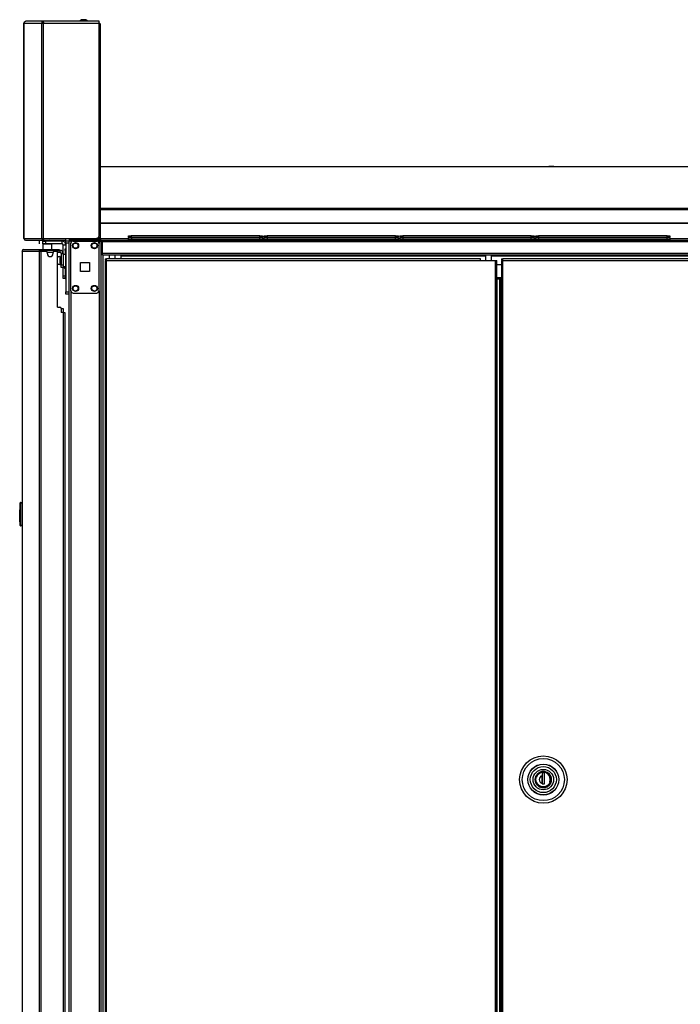
# Model space of a CAD drawing. Units: inches. Extents: x -249 to 39, y -58 to 173.
# Drawn here: x -84 to -56, y 63 to 105 of the extents above; entities that cross this region are included whole.
import ezdxf

# ---------------------------------------------------------------- set-up
doc = ezdxf.new("R2010")
doc.units = ezdxf.units.IN
doc.header["$MEASUREMENT"] = 0
doc.layers.add('TFR-TRI', color=7, linetype='CONTINUOUS')

msp = doc.modelspace()

# ---------------------------------------------------------------- linework, layer by layer
at = {"layer": 'TFR-TRI', "color": 173, "linetype": 'Continuous'}
for p, q in [((-83.973, 104.77), (-83.947, 104.825)), ((-83.973, 95.651), (-83.973, 104.77)), ((-83.973, 104.77), (-83.972, 104.77)), ((-83.972, 104.77), (-83.97, 104.77)), ((-83.97, 104.77), (-83.944, 104.825)), ((-83.97, 95.651), (-83.97, 104.77)), ((-83.97, 104.77), (-83.221, 104.77)), ((-83.947, 104.825), (-83.902, 104.841)), ((-83.944, 104.825), (-83.899, 104.841)), ((-83.902, 104.841), (-83.899, 104.841)), ((-83.154, 104.841), (-83.899, 104.841)), ((-83.221, 104.77), (-83.196, 104.825)), ((-83.221, 95.651), (-83.221, 104.77)), ((-83.221, 104.77), (-83.195, 104.77)), ((-83.196, 104.825), (-83.154, 104.841)), ((-83.195, 104.77), (-83.152, 104.77)), ((-83.182, 104.77), (-83.172, 104.795)), ((-83.172, 104.795), (-83.154, 104.802)), ((-83.154, 104.802), (-83.154, 104.841)), ((-83.154, 104.841), (-83.145, 104.841)), ((-83.154, 104.802), (-83.152, 104.802)), ((-83.152, 104.77), (-83.148, 104.825)), ((-83.152, 95.651), (-83.152, 104.77)), ((-83.152, 104.77), (-80.79, 104.77)), ((-83.148, 104.825), (-83.145, 104.841)), ((-80.79, 104.841), (-83.145, 104.841)), ((-80.79, 104.821), (-80.79, 104.841)), ((-80.79, 104.77), (-80.79, 104.821)), ((-80.79, 95.769), (-80.79, 104.77)), ((-83.973, 95.651), (-83.972, 95.651)), ((-83.973, 95.651), (-83.947, 95.596)), ((-83.972, 95.651), (-83.97, 95.651)), ((-83.97, 95.651), (-83.221, 95.651)), ((-83.97, 95.651), (-83.944, 95.596)), ((-83.947, 95.596), (-83.902, 95.58)), ((-83.944, 95.596), (-83.899, 95.58)), ((-83.902, 95.58), (-83.899, 95.58)), ((-83.899, 95.58), (-83.154, 95.58)), ((-83.221, 95.651), (-83.195, 95.651)), ((-83.221, 95.651), (-83.196, 95.596)), ((-83.196, 95.596), (-83.154, 95.58)), ((-83.195, 95.651), (-83.152, 95.651)), ((-83.182, 95.651), (-83.172, 95.626)), ((-83.172, 95.626), (-83.154, 95.619)), ((-83.154, 95.58), (-83.154, 95.619)), ((-83.154, 95.619), (-83.152, 95.619)), ((-83.154, 95.58), (-83.145, 95.58)), ((-83.152, 95.651), (-82.207, 95.651)), ((-83.152, 95.651), (-83.148, 95.596)), ((-83.148, 95.596), (-83.145, 95.58)), ((-83.145, 95.58), (-82.207, 95.58)), ((-82.207, 95.651), (-82.207, 95.601)), ((-82.207, 95.651), (-80.908, 95.651)), ((-82.207, 95.601), (-82.207, 95.58)), ((-82.077, 95.54), (-82.077, 14.247)), ((-82.05, 95.54), (-82.077, 95.54)), ((-81.983, 95.54), (-82.05, 95.54)), ((-81.884, 95.54), (-81.983, 95.54)), ((-81.983, 95.54), (-81.983, 95.441)), ((-80.795, 95.54), (-80.894, 95.54)), ((-80.795, 95.54), (-80.795, 95.441)), ((-80.795, 95.54), (-80.757, 95.54)), ((-80.757, 95.54), (-80.725, 95.54)), ((-80.701, 11.966), (-80.701, 95.54)), ((-80.622, 11.966), (-80.622, 94.937)), ((-81.983, 93.434), (-81.983, 14.072)), ((-80.795, 93.434), (-80.795, 14.072))]:
    msp.add_line(p, q, dxfattribs=at)
at = {"layer": 'TFR-TRI', "color": 183, "linetype": 'Continuous'}
for p, q in [((-83.154, 104.802), (-83.152, 104.802)), ((-83.152, 104.802), (-83.152, 104.77)), ((-80.79, 104.763), (-80.79, 104.802)), ((-83.152, 95.619), (-83.154, 95.619)), ((-83.152, 95.651), (-83.152, 95.619))]:
    msp.add_line(p, q, dxfattribs=at)
at = {"layer": 'TFR-TRI', "color": 3, "linetype": 'Continuous'}
for p, q in [((-81.492, 104.91), (-81.536, 104.91)), ((-81.403, 104.91), (-81.492, 104.91)), ((-81.359, 104.91), (-81.403, 104.91)), ((-61.754, 98.693), (-61.754, 98.69)), ((-61.722, 98.693), (-61.754, 98.693)), ((-61.644, 98.693), (-61.722, 98.693)), ((-61.566, 98.693), (-61.644, 98.693)), ((-61.534, 98.693), (-61.566, 98.693)), ((-61.534, 98.69), (-61.534, 98.693)), ((-81.361, 95.639), (-81.361, 95.619)), ((-81.359, 95.639), (-81.361, 95.639)), ((-81.361, 95.639), (-81.361, 95.639)), ((-81.359, 95.639), (-81.359, 95.619)), ((-81.295, 95.639), (-81.359, 95.639)), ((-81.146, 95.639), (-81.295, 95.639)), ((-79.547, 95.68), (-79.513, 95.68)), ((-79.544, 95.599), (-79.547, 95.68)), ((-79.544, 95.599), (-79.51, 95.599)), ((-79.513, 95.68), (-79.429, 95.68)), ((-79.51, 95.599), (-79.426, 95.599)), ((-79.429, 95.68), (-73.985, 95.68)), ((-79.429, 95.68), (-79.426, 95.599)), ((-79.426, 95.599), (-73.988, 95.599)), ((-79.426, 95.599), (-79.426, 95.585)), ((-79.426, 95.585), (-79.426, 95.58)), ((-73.988, 95.599), (-73.985, 95.68)), ((-73.988, 95.599), (-73.905, 95.599)), ((-73.988, 95.599), (-73.988, 95.585)), ((-73.988, 95.585), (-73.988, 95.58)), ((-73.985, 95.68), (-73.902, 95.68)), ((-73.905, 95.599), (-73.87, 95.599)), ((-73.902, 95.68), (-73.867, 95.68)), ((-73.867, 95.68), (-73.87, 95.599)), ((-73.799, 95.68), (-73.765, 95.68)), ((-73.796, 95.599), (-73.799, 95.68)), ((-73.796, 95.599), (-73.762, 95.599)), ((-73.765, 95.68), (-73.681, 95.68)), ((-73.762, 95.599), (-73.678, 95.599)), ((-73.681, 95.68), (-68.237, 95.68)), ((-73.681, 95.68), (-73.678, 95.599)), ((-73.678, 95.599), (-68.24, 95.599)), ((-73.678, 95.599), (-73.678, 95.585)), ((-73.678, 95.585), (-73.678, 95.58)), ((-68.24, 95.599), (-68.237, 95.68)), ((-68.24, 95.599), (-68.157, 95.599)), ((-68.24, 95.599), (-68.24, 95.585)), ((-68.24, 95.585), (-68.24, 95.58)), ((-68.237, 95.68), (-68.154, 95.68)), ((-68.157, 95.599), (-68.122, 95.599)), ((-68.154, 95.68), (-68.119, 95.68)), ((-68.119, 95.68), (-68.122, 95.599)), ((-68.051, 95.68), (-68.017, 95.68)), ((-68.048, 95.599), (-68.051, 95.68)), ((-68.048, 95.599), (-68.014, 95.599)), ((-68.017, 95.68), (-67.933, 95.68)), ((-68.014, 95.599), (-67.93, 95.599)), ((-67.933, 95.68), (-62.489, 95.68)), ((-67.933, 95.68), (-67.93, 95.599)), ((-67.93, 95.599), (-62.492, 95.599)), ((-67.93, 95.599), (-67.93, 95.585)), ((-67.93, 95.585), (-67.93, 95.58)), ((-62.492, 95.599), (-62.489, 95.68)), ((-62.492, 95.599), (-62.409, 95.599)), ((-62.492, 95.599), (-62.492, 95.585)), ((-62.492, 95.585), (-62.492, 95.58)), ((-62.489, 95.68), (-62.406, 95.68)), ((-62.409, 95.599), (-62.374, 95.599)), ((-62.406, 95.68), (-62.371, 95.68)), ((-62.371, 95.68), (-62.374, 95.599)), ((-62.303, 95.68), (-62.269, 95.68)), ((-62.3, 95.599), (-62.303, 95.68)), ((-62.3, 95.599), (-62.266, 95.599)), ((-62.269, 95.68), (-62.185, 95.68)), ((-62.266, 95.599), (-62.182, 95.599)), ((-62.185, 95.68), (-56.741, 95.68)), ((-62.185, 95.68), (-62.182, 95.599)), ((-62.182, 95.599), (-56.744, 95.599)), ((-62.182, 95.599), (-62.182, 95.585)), ((-62.182, 95.585), (-62.182, 95.58)), ((-56.744, 95.599), (-56.741, 95.68)), ((-56.744, 95.599), (-56.66, 95.599)), ((-56.744, 95.599), (-56.744, 95.585)), ((-56.744, 95.585), (-56.744, 95.58)), ((-56.741, 95.68), (-56.658, 95.68)), ((-56.66, 95.599), (-56.626, 95.599)), ((-56.658, 95.68), (-56.623, 95.68)), ((-56.623, 95.68), (-56.626, 95.599)), ((-82.247, 94.462), (-82.247, 94.408)), ((-82.247, 94.408), (-82.247, 94.389)), ((-82.247, 94.389), (-82.227, 94.389)), ((-82.392, 92.677), (-82.332, 92.677)), ((-82.332, 92.677), (-82.308, 92.677)), ((-82.308, 92.677), (-82.308, 92.507))]:
    msp.add_line(p, q, dxfattribs=at)
at = {"layer": 'TFR-TRI', "color": 44, "linetype": 'Continuous'}
for p, q in [((-80.745, 104.692), (-80.79, 104.692)), ((-80.727, 104.692), (-80.745, 104.692)), ((-80.727, 95.651), (-80.727, 104.692)), ((-82.046, 95.619), (-82.011, 95.619)), ((-82.046, 95.58), (-82.046, 95.619)), ((-82.011, 95.58), (-82.046, 95.58)), ((-82.011, 95.619), (-81.928, 95.619)), ((-81.928, 95.58), (-82.011, 95.58)), ((-80.798, 95.619), (-81.928, 95.619)), ((-81.928, 95.619), (-81.928, 95.58)), ((-80.798, 95.58), (-81.928, 95.58)), ((-80.798, 95.651), (-80.908, 95.651)), ((-80.798, 95.726), (-80.798, 95.651)), ((-80.748, 95.651), (-80.798, 95.651)), ((-80.798, 95.619), (-80.798, 95.58)), ((-80.727, 95.651), (-80.748, 95.651))]:
    msp.add_line(p, q, dxfattribs=at)
at = {"layer": 'TFR-TRI', "color": 52, "linetype": 'Continuous'}
for p, q in [((-80.727, 98.69), (-42.562, 98.69)), ((-80.727, 96.935), (-42.562, 96.935)), ((-80.727, 96.875), (-42.562, 96.875)), ((-80.727, 96.304), (-42.562, 96.304)), ((-80.727, 96.291), (-42.562, 96.291)), ((-80.727, 95.651), (-79.546, 95.651)), ((-80.727, 95.651), (-80.727, 95.601)), ((-80.727, 95.601), (-80.727, 95.58)), ((-73.868, 95.651), (-73.798, 95.651)), ((-68.12, 95.651), (-68.05, 95.651)), ((-62.372, 95.651), (-62.302, 95.651)), ((-56.624, 95.651), (-55.157, 95.651))]:
    msp.add_line(p, q, dxfattribs=at)
at = {"layer": 'TFR-TRI', "color": 30, "linetype": 'Continuous'}
for p, q in [((-83.318, 95.422), (-83.318, 95.54)), ((-83.18, 95.54), (-83.145, 95.54)), ((-83.18, 95.422), (-83.18, 95.54)), ((-83.145, 95.54), (-83.062, 95.54)), ((-82.373, 95.54), (-83.062, 95.54)), ((-83.062, 95.54), (-83.062, 95.422)), ((-82.373, 95.54), (-82.373, 95.422)), ((-84.054, 95.114), (-84.054, 57.302)), ((-84.054, 95.114), (-84.053, 95.114)), ((-84.053, 95.114), (-84.051, 95.114)), ((-84.051, 95.114), (-84.051, 57.302)), ((-84.051, 95.114), (-84.042, 95.114)), ((-84.042, 95.114), (-84.022, 95.164)), ((-84.042, 95.114), (-83.331, 95.114)), ((-84.022, 95.164), (-83.973, 95.185)), ((-83.983, 95.185), (-83.983, 95.184)), ((-83.983, 95.185), (-83.973, 95.185)), ((-83.973, 95.185), (-83.262, 95.185)), ((-83.331, 95.114), (-83.311, 95.164)), ((-83.331, 95.114), (-83.331, 13.193)), ((-83.331, 95.114), (-83.306, 95.114)), ((-83.311, 95.164), (-83.262, 95.185)), ((-83.306, 95.114), (-83.262, 95.114)), ((-83.293, 95.114), (-83.284, 95.136)), ((-83.284, 95.136), (-83.262, 95.145)), ((-83.262, 95.185), (-82.538, 95.185)), ((-83.262, 95.185), (-83.262, 95.145)), ((-83.262, 95.145), (-83.174, 95.145)), ((-83.262, 95.114), (-83.042, 95.114)), ((-83.262, 95.114), (-83.262, 13.193)), ((-83.17, 95.422), (-83.18, 95.413)), ((-83.145, 95.422), (-83.18, 95.422)), ((-83.18, 95.413), (-83.18, 95.185)), ((-83.142, 95.413), (-83.18, 95.413)), ((-83.062, 95.422), (-83.145, 95.422)), ((-83.044, 95.413), (-83.142, 95.413)), ((-82.373, 95.422), (-83.062, 95.422)), ((-82.922, 95.413), (-83.044, 95.413)), ((-82.983, 94.996), (-82.983, 95.055)), ((-82.824, 95.413), (-82.922, 95.413)), ((-82.786, 95.413), (-82.824, 95.413)), ((-82.786, 95.413), (-82.796, 95.422)), ((-82.786, 95.185), (-82.786, 95.413)), ((-82.746, 95.055), (-82.746, 94.996)), ((-82.687, 95.114), (-82.609, 95.114)), ((-82.573, 95.145), (-82.538, 95.145)), ((-82.55, 92.744), (-82.55, 95.055)), ((-82.538, 95.145), (-82.538, 95.185)), ((-82.538, 95.185), (-82.496, 95.185)), ((-82.496, 95.145), (-82.538, 95.145)), ((-82.496, 95.185), (-82.479, 95.185)), ((-82.479, 95.145), (-82.496, 95.145)), ((-82.479, 95.185), (-82.479, 95.145)), ((-82.313, 94.962), (-82.313, 95.363)), ((-82.195, 95.363), (-82.313, 95.363)), ((-80.535, 94.779), (-80.472, 94.779)), ((-80.535, 94.779), (-80.535, 94.747)), ((-80.535, 94.747), (-80.472, 94.747)), ((-80.517, 94.716), (-80.535, 94.716)), ((-80.535, 94.716), (-80.535, 13.988)), ((-80.472, 94.716), (-80.517, 94.716)), ((-64.641, 94.779), (-80.472, 94.779)), ((-80.472, 94.76), (-80.472, 94.779)), ((-80.472, 94.716), (-80.472, 94.76)), ((-80.472, 94.716), (-64.641, 94.716)), ((-80.472, 13.988), (-80.472, 94.716)), ((-64.641, 94.76), (-64.641, 94.779)), ((-64.641, 94.716), (-64.641, 94.76)), ((-64.641, 94.716), (-64.019, 94.716)), ((-64.019, 94.716), (-64.019, 13.988)), ((-64.019, 94.716), (-63.975, 94.716)), ((-63.975, 94.716), (-63.956, 94.716)), ((-63.956, 13.988), (-63.956, 94.716)), ((-82.313, 94.064), (-82.313, 94.446)), ((-82.313, 93.981), (-82.313, 94.064)), ((-82.313, 94.064), (-82.227, 94.064)), ((-82.313, 93.946), (-82.313, 93.981)), ((-82.227, 93.946), (-82.313, 93.946)), ((-82.55, 92.744), (-82.451, 92.744)), ((-82.392, 92.685), (-82.392, 92.507)), ((-82.313, 92.507), (-82.392, 92.507)), ((-82.313, 92.507), (-82.313, 15.799)), ((-82.313, 92.507), (-82.263, 92.507)), ((-82.263, 92.507), (-82.242, 92.507)), ((-82.242, 92.507), (-82.242, 15.799))]:
    msp.add_line(p, q, dxfattribs=at)
at = {"layer": 'TFR-TRI', "color": 93, "linetype": 'Continuous'}
for p, q in [((-83.062, 95.58), (-83.081, 95.56)), ((-83.081, 95.56), (-83.081, 95.54)), ((-83.032, 95.56), (-83.081, 95.56)), ((-82.934, 95.56), (-83.032, 95.56)), ((-82.884, 95.56), (-82.934, 95.56)), ((-82.884, 95.56), (-82.904, 95.58)), ((-82.884, 95.54), (-82.884, 95.56))]:
    msp.add_line(p, q, dxfattribs=at)
at = {"layer": 'TFR-TRI', "color": 215, "linetype": 'Continuous'}
for p, q in [((-82.195, 95.522), (-82.195, 95.55)), ((-82.195, 95.55), (-82.077, 95.55)), ((-82.195, 95.452), (-82.195, 95.522)), ((-82.077, 95.55), (-82.077, 95.522)), ((-82.077, 95.522), (-82.077, 95.452)), ((-82.195, 95.452), (-82.195, 93.385)), ((-82.077, 95.452), (-82.195, 95.452)), ((-82.077, 95.452), (-82.077, 93.385)), ((-82.195, 93.315), (-82.195, 93.385)), ((-82.195, 93.385), (-82.077, 93.385)), ((-82.077, 93.385), (-82.077, 93.315)), ((-82.195, 93.287), (-82.195, 93.315)), ((-82.077, 93.287), (-82.195, 93.287)), ((-82.077, 93.315), (-82.077, 93.287))]:
    msp.add_line(p, q, dxfattribs=at)
at = {"layer": 'TFR-TRI', "color": 83, "linetype": 'Continuous'}
for p, q in [((-82.046, 95.58), (-82.011, 95.58)), ((-82.046, 95.54), (-82.046, 95.58)), ((-82.011, 95.58), (-81.928, 95.58)), ((-81.928, 95.58), (-80.648, 95.58)), ((-81.928, 95.58), (-81.928, 95.54)), ((-80.648, 95.54), (-80.795, 95.54)), ((-80.648, 95.58), (-42.64, 95.58)), ((-80.648, 95.559), (-80.648, 95.58)), ((-80.648, 95.509), (-80.648, 95.559)), ((-80.648, 95.009), (-80.648, 95.509)), ((-42.64, 95.509), (-80.648, 95.509)), ((-80.648, 94.959), (-80.648, 95.009)), ((-42.64, 95.009), (-80.648, 95.009)), ((-80.648, 94.938), (-80.648, 94.959)), ((-42.64, 94.938), (-80.648, 94.938)), ((-79.861, 94.938), (-79.861, 94.929)), ((-79.861, 94.929), (-79.861, 94.907)), ((-79.861, 94.779), (-79.861, 94.907)), ((-79.861, 94.907), (-64.424, 94.907)), ((-64.169, 94.907), (-43.428, 94.907))]:
    msp.add_line(p, q, dxfattribs=at)
at = {"layer": 'TFR-TRI', "color": 124, "linetype": 'Continuous'}
for p, q in [((-81.884, 95.54), (-80.894, 95.54)), ((-81.983, 93.434), (-81.983, 95.442)), ((-80.795, 93.434), (-80.795, 95.442)), ((-81.576, 94.251), (-81.576, 94.625)), ((-81.576, 94.625), (-81.202, 94.625)), ((-81.202, 94.251), (-81.576, 94.251)), ((-81.202, 94.625), (-81.202, 94.251)), ((-81.884, 93.336), (-80.894, 93.336))]:
    msp.add_line(p, q, dxfattribs=at)
at = {"layer": 'TFR-TRI', "color": 4, "linetype": 'Continuous'}
for p, q in [((-81.146, 95.651), (-81.146, 95.619)), ((-80.949, 95.619), (-80.949, 95.651))]:
    msp.add_line(p, q, dxfattribs=at)
at = {"layer": 'TFR-TRI', "color": 11, "linetype": 'Continuous'}
for p, q in [((-79.547, 95.76), (-79.513, 95.76)), ((-79.544, 95.709), (-79.547, 95.76)), ((-79.544, 95.709), (-79.509, 95.708)), ((-79.513, 95.76), (-79.429, 95.76)), ((-79.509, 95.708), (-79.426, 95.709)), ((-73.985, 95.76), (-79.429, 95.76)), ((-79.429, 95.76), (-79.426, 95.709)), ((-79.426, 95.709), (-73.989, 95.709)), ((-79.426, 95.709), (-79.426, 95.688)), ((-79.426, 95.688), (-79.426, 95.68)), ((-73.989, 95.709), (-73.985, 95.76)), ((-73.989, 95.709), (-73.905, 95.708)), ((-73.989, 95.709), (-73.989, 95.688)), ((-73.989, 95.688), (-73.989, 95.68)), ((-73.985, 95.76), (-73.902, 95.76)), ((-73.905, 95.708), (-73.871, 95.709)), ((-73.902, 95.76), (-73.867, 95.76)), ((-73.867, 95.76), (-73.871, 95.709)), ((-73.799, 95.76), (-73.765, 95.76)), ((-73.796, 95.709), (-73.799, 95.76)), ((-73.796, 95.709), (-73.761, 95.708)), ((-73.765, 95.76), (-73.681, 95.76)), ((-73.761, 95.708), (-73.678, 95.709)), ((-68.237, 95.76), (-73.681, 95.76)), ((-73.681, 95.76), (-73.678, 95.709)), ((-73.678, 95.709), (-68.241, 95.709)), ((-73.678, 95.709), (-73.678, 95.688)), ((-73.678, 95.688), (-73.678, 95.68)), ((-68.241, 95.709), (-68.237, 95.76)), ((-68.241, 95.709), (-68.157, 95.708)), ((-68.241, 95.709), (-68.241, 95.688)), ((-68.241, 95.688), (-68.241, 95.68)), ((-68.237, 95.76), (-68.154, 95.76)), ((-68.157, 95.708), (-68.123, 95.709)), ((-68.154, 95.76), (-68.119, 95.76)), ((-68.119, 95.76), (-68.123, 95.709)), ((-68.051, 95.76), (-68.017, 95.76)), ((-68.048, 95.709), (-68.051, 95.76)), ((-68.048, 95.709), (-68.013, 95.708)), ((-68.017, 95.76), (-67.933, 95.76)), ((-68.013, 95.708), (-67.93, 95.709)), ((-62.489, 95.76), (-67.933, 95.76)), ((-67.933, 95.76), (-67.93, 95.709)), ((-67.93, 95.709), (-62.492, 95.709)), ((-67.93, 95.709), (-67.93, 95.688)), ((-67.93, 95.688), (-67.93, 95.68)), ((-62.492, 95.709), (-62.489, 95.76)), ((-62.492, 95.709), (-62.409, 95.708)), ((-62.492, 95.709), (-62.492, 95.688)), ((-62.492, 95.688), (-62.492, 95.68)), ((-62.489, 95.76), (-62.406, 95.76)), ((-62.409, 95.708), (-62.375, 95.709)), ((-62.406, 95.76), (-62.371, 95.76)), ((-62.371, 95.76), (-62.375, 95.709)), ((-62.303, 95.76), (-62.269, 95.76)), ((-62.3, 95.709), (-62.303, 95.76)), ((-62.3, 95.709), (-62.265, 95.708)), ((-62.269, 95.76), (-62.185, 95.76)), ((-62.265, 95.708), (-62.182, 95.709)), ((-56.741, 95.76), (-62.185, 95.76)), ((-62.185, 95.76), (-62.182, 95.709)), ((-62.182, 95.709), (-56.744, 95.709)), ((-62.182, 95.709), (-62.182, 95.688)), ((-62.182, 95.688), (-62.182, 95.68)), ((-56.744, 95.709), (-56.741, 95.76)), ((-56.744, 95.709), (-56.661, 95.708)), ((-56.744, 95.709), (-56.744, 95.688)), ((-56.744, 95.688), (-56.744, 95.68)), ((-56.741, 95.76), (-56.658, 95.76)), ((-56.661, 95.708), (-56.627, 95.709)), ((-56.658, 95.76), (-56.623, 95.76)), ((-56.623, 95.76), (-56.627, 95.709)), ((-63.757, 94.779), (-63.757, 94.747)), ((-63.757, 94.779), (-63.694, 94.779)), ((-63.757, 94.747), (-63.694, 94.747)), ((-63.739, 94.716), (-63.757, 94.716)), ((-63.757, 94.716), (-63.757, 13.988)), ((-63.694, 94.716), (-63.739, 94.716)), ((-42.816, 94.779), (-63.694, 94.779)), ((-63.694, 94.76), (-63.694, 94.779)), ((-63.694, 94.716), (-63.694, 94.76)), ((-63.694, 94.716), (-42.816, 94.716)), ((-63.694, 13.988), (-63.694, 94.716))]:
    msp.add_line(p, q, dxfattribs=at)
at = {"layer": 'TFR-TRI', "color": 153, "linetype": 'Continuous'}
for p, q in [((-64.387, 95.69), (-64.425, 95.69)), ((-64.415, 95.7), (-64.38, 95.7)), ((-64.297, 95.69), (-64.387, 95.69)), ((-64.38, 95.7), (-64.297, 95.7)), ((-64.297, 95.7), (-64.214, 95.7)), ((-64.206, 95.69), (-64.297, 95.69)), ((-64.214, 95.7), (-64.179, 95.7)), ((-64.169, 95.69), (-64.206, 95.69)), ((-80.36, 94.938), (-80.36, 94.779)), ((-80.104, 94.779), (-80.104, 94.938)), ((-64.425, 94.938), (-64.425, 94.716)), ((-64.169, 94.716), (-64.169, 94.938)), ((-62.247, 72.959), (-62.308, 72.852)), ((-62.154, 73.038), (-62.247, 72.959)), ((-62.045, 73.078), (-62.154, 73.038)), ((-61.93, 73.08), (-62.045, 73.078)), ((-61.813, 73.041), (-61.93, 73.08)), ((-61.718, 72.963), (-61.813, 73.041)), ((-61.658, 72.864), (-61.718, 72.963)), ((-62.308, 72.852), (-62.327, 72.738)), ((-62.327, 72.738), (-62.308, 72.624)), ((-62.308, 72.624), (-62.247, 72.517)), ((-61.718, 72.512), (-61.658, 72.611)), ((-61.634, 72.738), (-61.658, 72.864)), ((-61.658, 72.611), (-61.634, 72.738)), ((-62.247, 72.517), (-62.154, 72.437)), ((-62.154, 72.437), (-62.045, 72.397)), ((-62.045, 72.397), (-61.93, 72.395)), ((-61.93, 72.395), (-61.813, 72.434)), ((-61.813, 72.434), (-61.718, 72.512))]:
    msp.add_line(p, q, dxfattribs=at)
at = {"layer": 'TFR-TRI', "color": 95, "linetype": 'Continuous'}
for p, q in [((-83.25, 95.114), (-83.25, 95.145)), ((-83.215, 95.145), (-83.195, 95.145)), ((-83.195, 95.145), (-83.174, 95.145)), ((-82.573, 95.145), (-83.174, 95.145)), ((-83.174, 95.145), (-83.174, 95.114)), ((-82.573, 95.145), (-82.552, 95.145)), ((-82.573, 95.102), (-82.573, 95.145)), ((-82.552, 95.145), (-82.538, 95.145)), ((-82.538, 95.066), (-82.551, 95.066)), ((-82.534, 95.066), (-82.538, 95.066)), ((-82.534, 95.145), (-82.534, 95.066)), ((-82.534, 95.066), (-82.455, 95.066)), ((-82.479, 95.145), (-82.455, 95.145)), ((-82.455, 95.145), (-82.455, 95.066)), ((-82.317, 95.007), (-82.396, 95.007)), ((-82.396, 95.007), (-82.396, 94.535)), ((-82.317, 95.007), (-82.317, 94.535)), ((-82.396, 94.535), (-82.317, 94.535)), ((-82.396, 94.451), (-82.396, 94.535)), ((-82.396, 94.417), (-82.396, 94.451)), ((-82.317, 94.417), (-82.396, 94.417)), ((-82.317, 94.535), (-82.317, 94.451)), ((-82.317, 94.451), (-82.317, 94.417))]:
    msp.add_line(p, q, dxfattribs=at)
at = {"layer": 'TFR-TRI', "color": 70, "linetype": 'Continuous'}
msp.add_line((-82.984, 95.066), (-82.745, 95.066), dxfattribs=at)
at = {"layer": 'TFR-TRI', "color": 252, "linetype": 'Continuous'}
for p, q in [((-82.227, 95.193), (-82.227, 95.216)), ((-82.227, 95.216), (-82.195, 95.216)), ((-82.227, 95.137), (-82.227, 95.193)), ((-82.227, 95.137), (-82.227, 94.962)), ((-82.195, 95.137), (-82.227, 95.137)), ((-82.227, 94.462), (-82.227, 94.015)), ((-82.227, 93.959), (-82.227, 94.015)), ((-82.227, 94.015), (-82.195, 94.015)), ((-82.227, 93.936), (-82.227, 93.959)), ((-82.195, 93.936), (-82.227, 93.936)), ((-62.246, 72.911), (-62.205, 72.962)), ((-62.205, 72.962), (-62.154, 73.003)), ((-62.154, 73.003), (-62.097, 73.032)), ((-62.097, 73.032), (-61.981, 73.054)), ((-61.931, 73.019), (-62.03, 73.019)), ((-62.03, 73.019), (-62.03, 72.904)), ((-62.028, 73.019), (-62.028, 72.554)), ((-61.981, 73.054), (-61.864, 73.032)), ((-61.931, 72.554), (-61.931, 73.019)), ((-61.864, 73.032), (-61.807, 73.003)), ((-61.807, 73.003), (-61.756, 72.962)), ((-61.756, 72.962), (-61.715, 72.911)), ((-62.297, 72.738), (-62.275, 72.854)), ((-62.275, 72.621), (-62.297, 72.738)), ((-62.275, 72.854), (-62.246, 72.911)), ((-62.246, 72.564), (-62.275, 72.621)), ((-62.205, 72.513), (-62.246, 72.564)), ((-62.03, 72.904), (-62.03, 72.736)), ((-62.03, 72.736), (-62.03, 72.571)), ((-62.03, 72.554), (-62.03, 72.571)), ((-62.03, 72.554), (-61.931, 72.554)), ((-61.969, 72.554), (-61.931, 72.567)), ((-61.715, 72.564), (-61.756, 72.513)), ((-61.715, 72.911), (-61.686, 72.854)), ((-61.686, 72.621), (-61.715, 72.564)), ((-61.686, 72.854), (-61.664, 72.738)), ((-61.664, 72.738), (-61.686, 72.621)), ((-62.154, 72.472), (-62.205, 72.513)), ((-62.097, 72.443), (-62.154, 72.472)), ((-61.981, 72.421), (-62.097, 72.443)), ((-61.864, 72.443), (-61.981, 72.421)), ((-61.807, 72.472), (-61.864, 72.443)), ((-61.756, 72.513), (-61.807, 72.472))]:
    msp.add_line(p, q, dxfattribs=at)
at = {"layer": 'TFR-TRI', "color": 5, "linetype": 'Continuous'}
for p, q in [((-82.442, 94.884), (-82.448, 94.884)), ((-82.448, 94.884), (-82.448, 94.851)), ((-82.448, 94.851), (-82.448, 94.765)), ((-82.448, 94.765), (-82.448, 94.659)), ((-82.448, 94.659), (-82.448, 94.573)), ((-82.442, 94.851), (-82.442, 94.884)), ((-82.442, 94.765), (-82.442, 94.851)), ((-82.396, 94.837), (-82.442, 94.837)), ((-82.442, 94.659), (-82.442, 94.765)), ((-82.442, 94.573), (-82.442, 94.659)), ((-82.201, 94.962), (-82.317, 94.962)), ((-82.201, 94.929), (-82.201, 94.962)), ((-82.201, 94.837), (-82.201, 94.929)), ((-82.201, 94.712), (-82.201, 94.837)), ((-82.201, 94.587), (-82.201, 94.712)), ((-82.448, 94.573), (-82.448, 94.54)), ((-82.448, 94.54), (-82.442, 94.54)), ((-82.442, 94.587), (-82.396, 94.587)), ((-82.442, 94.54), (-82.442, 94.573)), ((-82.317, 94.462), (-82.201, 94.462)), ((-82.201, 94.496), (-82.201, 94.587)), ((-82.201, 94.462), (-82.201, 94.496))]:
    msp.add_line(p, q, dxfattribs=at)
at = {"layer": 'TFR-TRI', "color": 31, "linetype": 'Continuous'}
for p, q in [((-63.956, 94.549), (-63.757, 94.549)), ((-63.757, 93.978), (-63.956, 93.978)), ((-63.956, 93.919), (-63.951, 93.919)), ((-63.951, 93.919), (-63.946, 93.919)), ((-63.819, 93.919), (-63.946, 93.919)), ((-63.946, 93.919), (-63.946, 14.785)), ((-63.808, 93.919), (-63.819, 93.919)), ((-63.819, 14.785), (-63.819, 93.919)), ((-63.796, 93.919), (-63.808, 93.919)), ((-63.757, 93.919), (-63.796, 93.919)), ((-63.796, 14.785), (-63.796, 93.919))]:
    msp.add_line(p, q, dxfattribs=at)
at = {"layer": 'TFR-TRI', "color": 150, "linetype": 'Continuous'}
for p, q in [((-84.154, 84.298), (-84.134, 84.299)), ((-84.154, 84.298), (-84.154, 84.258)), ((-84.154, 84.258), (-84.154, 84.153)), ((-84.134, 84.44), (-84.134, 84.46)), ((-84.134, 83.512), (-84.134, 84.44)), ((-84.131, 84.44), (-84.134, 84.44)), ((-84.125, 84.44), (-84.131, 84.44)), ((-84.125, 84.47), (-84.054, 84.476)), ((-84.125, 84.47), (-84.125, 84.44)), ((-84.054, 84.446), (-84.125, 84.44)), ((-84.125, 84.44), (-84.125, 83.512)), ((-84.154, 84.153), (-84.134, 84.154)), ((-84.154, 84.151), (-84.154, 84.153)), ((-84.154, 84.149), (-84.154, 84.151)), ((-84.154, 84.147), (-84.154, 84.149)), ((-84.154, 84.147), (-84.154, 84.147)), ((-84.154, 84.147), (-84.134, 84.147)), ((-84.154, 84.137), (-84.154, 84.147)), ((-84.134, 84.137), (-84.154, 84.137)), ((-84.154, 84.057), (-84.154, 84.137)), ((-84.154, 84.057), (-84.134, 84.056)), ((-84.154, 84.047), (-84.154, 84.057)), ((-84.134, 84.046), (-84.154, 84.047)), ((-84.154, 84.037), (-84.154, 84.047)), ((-84.134, 84.036), (-84.154, 84.037)), ((-84.154, 83.664), (-84.154, 84.037)), ((-84.154, 83.664), (-84.134, 83.663)), ((-84.154, 83.654), (-84.154, 83.664)), ((-84.134, 83.653), (-84.154, 83.654)), ((-84.134, 83.492), (-84.134, 83.512)), ((-84.131, 83.512), (-84.134, 83.512)), ((-84.125, 83.512), (-84.131, 83.512)), ((-84.125, 83.512), (-84.054, 83.506)), ((-84.125, 83.512), (-84.125, 83.482)), ((-84.054, 83.476), (-84.125, 83.482))]:
    msp.add_line(p, q, dxfattribs=at)
at = {"layer": 'TFR-TRI', "color": 251, "linetype": 'Continuous'}
for p, q in [((-62.179, 72.974), (-62.235, 72.911)), ((-62.108, 73.018), (-62.179, 72.974)), ((-62.03, 73.042), (-62.108, 73.018)), ((-61.73, 72.917), (-61.79, 72.98)), ((-62.235, 72.911), (-62.271, 72.839)), ((-62.228, 72.554), (-62.271, 72.636)), ((-62.159, 72.486), (-62.228, 72.554)), ((-62.03, 72.83), (-62.03, 72.918)), ((-62.03, 72.911), (-62.028, 72.911)), ((-62.03, 72.742), (-62.03, 72.83)), ((-62.028, 72.754), (-62.03, 72.754)), ((-62.03, 72.648), (-62.03, 72.742)), ((-62.03, 72.687), (-62.028, 72.687)), ((-62.03, 72.557), (-62.03, 72.648)), ((-62.028, 72.635), (-62.03, 72.635)), ((-61.733, 72.554), (-61.802, 72.486)), ((-61.69, 72.636), (-61.733, 72.554)), ((-61.69, 72.839), (-61.73, 72.917)), ((-61.693, 72.738), (-61.712, 72.839)), ((-61.712, 72.636), (-61.693, 72.738)), ((-62.072, 72.443), (-62.159, 72.486)), ((-61.981, 72.429), (-62.072, 72.443)), ((-61.889, 72.443), (-61.981, 72.429)), ((-61.802, 72.486), (-61.889, 72.443))]:
    msp.add_line(p, q, dxfattribs=at)
at = {"layer": 'TFR-TRI', "color": 124, "linetype": 'Continuous'}
for centre in [(-81.786, 95.344), (-80.992, 95.344), (-81.786, 93.533), (-80.992, 93.533)]:
    msp.add_circle(centre, 0.128, dxfattribs=at)
at = {"layer": 'TFR-TRI', "color": 3, "linetype": 'Continuous'}
for centre in [(-81.786, 95.344), (-80.992, 95.344), (-81.786, 93.533), (-80.992, 93.533)]:
    msp.add_circle(centre, 0.11, dxfattribs=at)
at = {"layer": 'TFR-TRI', "color": 11, "linetype": 'Continuous'}
for radius in [1.003, 0.892, 0.657, 0.65]:
    msp.add_circle((-61.981, 72.738), radius, dxfattribs=at)
at = {"layer": 'TFR-TRI', "color": 153, "linetype": 'Continuous'}
for radius in [0.551, 0.433, 0.339]:
    msp.add_circle((-61.981, 72.738), radius, dxfattribs=at)
at = {"layer": 'TFR-TRI', "color": 252, "linetype": 'Continuous'}
msp.add_circle((-61.981, 72.738), 0.329, dxfattribs=at)
at = {"layer": 'TFR-TRI', "color": 3, "linetype": 'Continuous'}
for centre, radius, start, end in [((-81.475, 104.744), 0.177, 110.0547, 146.565), ((-81.42, 104.744), 0.177, 33.435, 69.9453), ((-81.589, 95.521), 0.177, 133.2358, 146.565), ((-81.534, 95.521), 0.177, 33.435, 46.7642), ((-81.202, 95.561), 0.177, 149.5617, 153.8624), ((-81.199, 95.561), 0.177, 149.5617, 153.8624), ((-79.524, 95.6), 0.02, 182, 270), ((-73.89, 95.6), 0.02, 270, 358), ((-73.776, 95.6), 0.02, 182, 270), ((-68.142, 95.6), 0.02, 270, 358), ((-68.028, 95.6), 0.02, 182, 270), ((-62.394, 95.6), 0.02, 270, 358), ((-62.28, 95.6), 0.02, 182, 270), ((-56.646, 95.6), 0.02, 270, 358), ((-82.168, 94.548), 0.177, 212.9129, 243.8624)]:
    msp.add_arc(centre, radius, start, end, dxfattribs=at)
at = {"layer": 'TFR-TRI', "color": 44, "linetype": 'Continuous'}
for centre, radius, start, end in [((-80.798, 104.692), 0.0709, 0, 83.4609), ((-80.798, 104.692), 0.0315, 0, 75.1542), ((-80.798, 95.651), 0.0315, 270, 0), ((-80.798, 95.651), 0.0709, 270, 0)]:
    msp.add_arc(centre, radius, start, end, dxfattribs=at)
at = {"layer": 'TFR-TRI', "color": 30, "linetype": 'Continuous'}
for centre, radius, start, end in [((-82.373, 95.363), 0.177, 0, 90), ((-83.983, 95.114), 0.0709, 90, 180), ((-83.042, 95.055), 0.0591, 0, 90), ((-82.687, 95.055), 0.0591, 90, 180), ((-82.609, 95.055), 0.0591, 0, 90), ((-82.373, 95.363), 0.0591, 0, 90), ((-82.864, 94.996), 0.118, 180, 0), ((-82.451, 92.685), 0.0591, 0, 90)]:
    msp.add_arc(centre, radius, start, end, dxfattribs=at)
at = {"layer": 'TFR-TRI', "color": 183, "linetype": 'Continuous'}
msp.add_arc((-82.228, 95.69), 0.0709, 287.6245, 326.25, dxfattribs=at)
at = {"layer": 'TFR-TRI', "color": 124, "linetype": 'Continuous'}
for centre, start, end in [((-81.884, 95.442), 90, 180), ((-80.894, 95.442), 0, 90), ((-81.884, 93.434), 180, 270), ((-80.894, 93.434), 270, 0)]:
    msp.add_arc(centre, 0.0984, start, end, dxfattribs=at)
at = {"layer": 'TFR-TRI', "color": 173, "linetype": 'Continuous'}
msp.add_arc((-80.908, 95.769), 0.118, 270, 0, dxfattribs=at)
at = {"layer": 'TFR-TRI', "color": 150, "linetype": 'Continuous'}
for centre, radius, start, end in [((-80.758, 95.611), 0.0315, 270, 0), ((-84.124, 84.46), 0.01, 95, 180), ((-84.124, 83.492), 0.01, 180, 265)]:
    msp.add_arc(centre, radius, start, end, dxfattribs=at)
at = {"layer": 'TFR-TRI', "color": 11, "linetype": 'Continuous'}
for centre, start, end in [((-79.512, 95.711), 184, 270), ((-73.902, 95.711), 270, 356), ((-73.764, 95.711), 184, 270), ((-68.154, 95.711), 270, 356), ((-68.016, 95.711), 184, 270), ((-62.406, 95.711), 270, 356), ((-62.268, 95.711), 184, 270), ((-56.658, 95.711), 270, 356)]:
    msp.add_arc(centre, 0.0312, start, end, dxfattribs=at)
at = {"layer": 'TFR-TRI', "color": 95, "linetype": 'Continuous'}
for radius in [0.138, 0.0591]:
    msp.add_arc((-82.455, 95.007), radius, 0, 90, dxfattribs=at)
at = {"layer": 'TFR-TRI', "color": 5, "linetype": 'Continuous'}
for centre, radius, start, end in [((-82.448, 94.754), 0.13, 90, 141.1212), ((-82.201, 94.922), 0.04, 81.7383, 90), ((-82.448, 94.67), 0.13, 218.8788, 270), ((-82.201, 94.502), 0.04, 270, 278.2617)]:
    msp.add_arc(centre, radius, start, end, dxfattribs=at)
at = {"layer": 'TFR-TRI', "color": 252, "linetype": 'Continuous'}
msp.add_arc((-61.981, 72.738), 0.173, 106.5045, 253.4955, dxfattribs=at)

doc.saveas('drawing.dxf')
